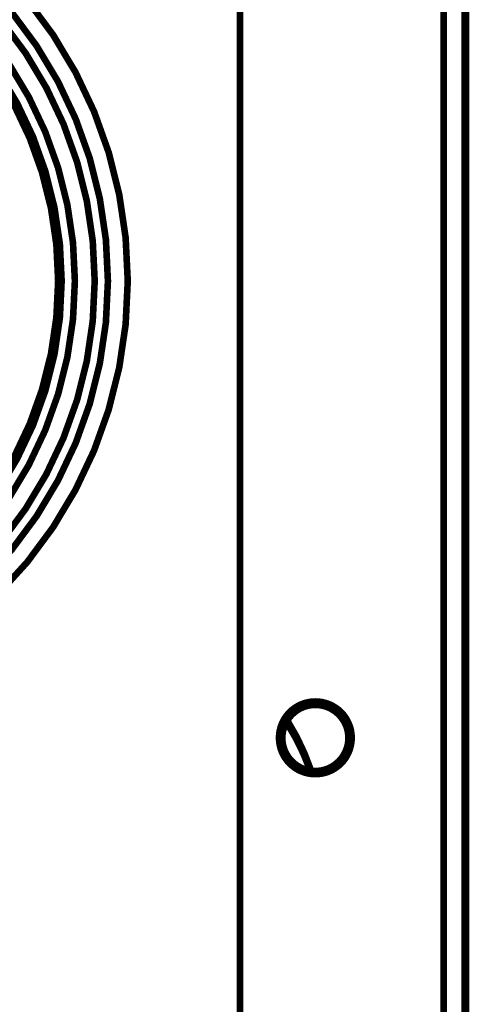
# Model space of a CAD drawing. Extents: x -274 to 844, y -935 to 1067.
# Drawn here: x 809 to 843, y -253 to -178 of the extents above; entities that cross this region are included whole.
import ezdxf

# ---------------------------------------------------------------- set-up
doc = ezdxf.new("R2010")
doc.units = 0
doc.header["$MEASUREMENT"] = 0
doc.layers.add('7', color=7, linetype='CONTINUOUS')

msp = doc.modelspace()

# ---------------------------------------------------------------- linework, layer by layer
at = {"layer": '7', "color": 30, "linetype": 'CONTINUOUS', "const_width": 0.5}
for points in [[(825.33363, -267.52819), (825.32708, 275.87161)], [(840.72709, 275.0718), (840.73362, -266.728)], [(842.3338, -266.72936), (842.32728, 275.07044)], [(842.42606, 274.34311), (842.43259, -267.45669)]]:
    msp.add_lwpolyline(points, dxfattribs=at)
at = {"layer": '7', "color": 5, "linetype": 'CONTINUOUS', "const_width": 0.5}
for points in [[(816.84039, -197.88293, 1), (749.84044, -197.88293)], [(815.33999, -197.88036, 1), (751.34004, -197.88036)], [(814.33968, -197.87777, 1), (752.33969, -197.87777)], [(812.83969, -197.87777, 1), (753.83968, -197.87777)], [(811.8398, -197.87863, 1), (754.83984, -197.87863)], [(811.57438, -197.87894, 1), (755.10533, -197.87894)], [(749.84044, -197.88293, 1), (816.84039, -197.88293)], [(751.34004, -197.88036, 1), (815.33999, -197.88036)], [(752.33969, -197.87777, 1), (814.33968, -197.87777)], [(753.83968, -197.87777, 1), (812.83969, -197.87777)], [(754.83984, -197.87863, 1), (811.8398, -197.87863)], [(755.10533, -197.87894, 1), (811.57438, -197.87894)]]:
    msp.add_lwpolyline(points, format="xyb", dxfattribs=at)
at = {"layer": '7', "color": 30, "linetype": 'CONTINUOUS', "const_width": 0.5}
for points in [[(833.7832, -232.42813, 1), (828.2832, -232.42813)], [(828.2832, -232.42813, 1), (833.7832, -232.42813)]]:
    msp.add_lwpolyline(points, format="xyb", dxfattribs=at)
at = {"layer": '7', "color": 2, "linetype": 'CONTINUOUS', "const_width": 0.5}
for points in [[(833.53447, -232.43765, 1), (828.53447, -232.43765)], [(828.53447, -232.43765, 1), (833.53447, -232.43765)]]:
    msp.add_lwpolyline(points, format="xyb", dxfattribs=at)
at = {"layer": '7', "color": 3, "linetype": 'CONTINUOUS', "const_width": 0.5}
for points in [[(830.64453, -234.90084, 0.056935282), (828.83764, -231.23596)], [(830.71086, -234.91036, 0.058564875), (828.90839, -231.1143)]]:
    msp.add_lwpolyline(points, format="xyb", dxfattribs=at)

doc.saveas('drawing.dxf')
